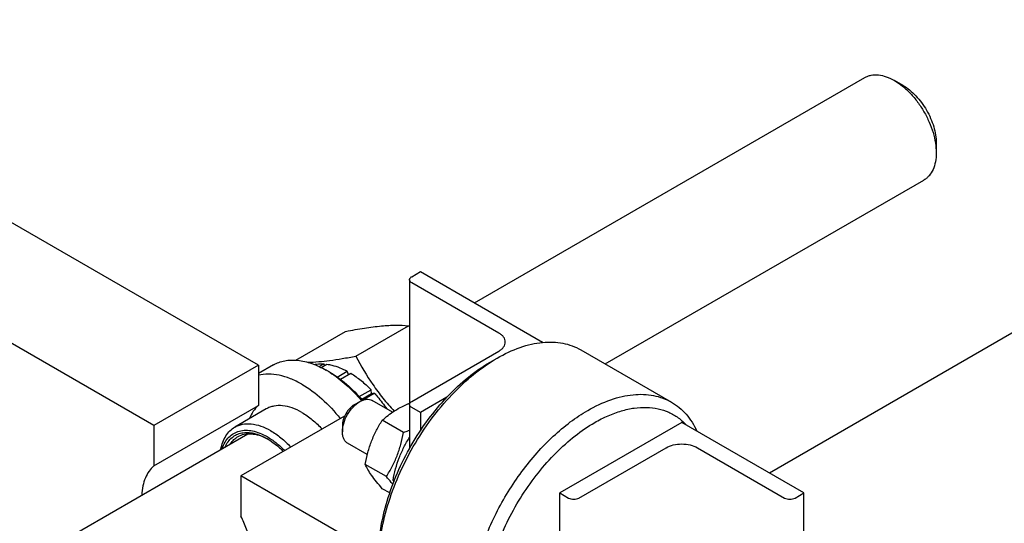
# Model space of a CAD drawing. Units: millimetres. Extents: x 0 to 4200, y -3 to 2970.
# Drawn here: x 3423 to 3623, y 2480 to 2582 of the extents above; entities that cross this region are included whole.
import ezdxf

# ---------------------------------------------------------------- set-up
doc = ezdxf.new("R2010")
doc.units = ezdxf.units.MM
doc.header["$LTSCALE"] = 231
doc.layers.get('0').update_dxf_attribs({"linetype": 'CONTINUOUS'})

msp = doc.modelspace()

# ---------------------------------------------------------------- linework, layer by layer
at = {"color": 7, "linetype": 'Continuous'}
for p, q in [((3843.76, 2645.045), (3574.933, 2489.839)), ((3515.107, 2524.379), (3594.29, 2570.095)), ((3602.058, 2568.48), (3600.29, 2569.501)), ((3608.776, 2556.845), (3608.776, 2554.803)), ((3471.244, 2511.735), (3405.837, 2549.497)), ((3541.641, 2511.985), (3606.29, 2549.31)), ((3450.031, 2499.487), (3384.624, 2537.25)), ((3502.357, 2529.698), (3504.125, 2530.719)), ((3504.125, 2530.719), (3528.874, 2516.43)), ((3501.918, 2529.086), (3501.918, 2504.027)), ((3520.035, 2518.267), (3502.357, 2528.473)), ((3491.009, 2513.58), (3501.684, 2519.744)), ((3478.841, 2512.767), (3488.956, 2518.607)), ((3528.874, 2516.43), (3528.725, 2516.345)), ((3528.874, 2516.43), (3528.874, 2516.36)), ((3502.357, 2504.387), (3520.035, 2514.593)), ((3536.681, 2514.848), (3555.066, 2504.234)), ((3471.244, 2511.735), (3450.031, 2499.487)), ((3474.283, 2511.779), (3471.244, 2510.024)), ((3471.244, 2511.735), (3471.244, 2503.559)), ((3483.582, 2511.471), (3484.501, 2512.002)), ((3483.998, 2511.269), (3485.154, 2511.937)), ((3484.718, 2511.685), (3484.501, 2512.002)), ((3518.267, 2512.348), (3519.681, 2513.164)), ((3485.74, 2510.306), (3485.033, 2510.714)), ((3487.255, 2509.338), (3489.276, 2510.504)), ((3487.883, 2508.884), (3489.983, 2510.096)), ((3489.534, 2509.837), (3489.276, 2510.504)), ((3491.701, 2505.383), (3494.104, 2506.77)), ((3494.196, 2505.907), (3492.238, 2504.777)), ((3492.324, 2504.676), (3494.757, 2506.081)), ((3494.196, 2505.907), (3494.104, 2506.77)), ((3494.757, 2506.081), (3494.196, 2505.907)), ((3509.505, 2505.248), (3504.125, 2502.142)), ((3450.031, 2491.312), (3471.244, 2503.559)), ((3490.69, 2503.693), (3491.821, 2504.346)), ((3498.452, 2502.209), (3494.321, 2504.594)), ((3501.918, 2503.775), (3501.918, 2494.84)), ((3472.833, 2502.859), (3466.469, 2499.185)), ((3488.746, 2501.427), (3467.709, 2489.281)), ((3504.125, 2502.142), (3502.357, 2503.162)), ((3504.125, 2502.142), (3504.125, 2498.449)), ((3450.031, 2499.487), (3450.031, 2491.312)), ((3488.286, 2499.528), (3488.286, 2498.222)), ((3500.681, 2498.082), (3496.386, 2500.561)), ((3557.158, 2500.101), (3532.409, 2485.812)), ((3581.907, 2485.812), (3557.158, 2500.101)), ((3203.795, 2344.644), (3469.112, 2497.824)), ((3493.351, 2493.607), (3489.321, 2495.933)), ((3536.299, 2484.792), (3553.976, 2494.998)), ((3560.34, 2494.998), (3578.018, 2484.792)), ((3497.211, 2489.138), (3492.916, 2491.618)), ((3467.709, 2489.281), (3467.709, 2481.106)), ((3495.64, 2473.156), (3467.709, 2489.281)), ((3498.775, 2488.235), (3498.573, 2488.352)), ((3497.89, 2485.813), (3496.386, 2486.681)), ((3532.409, 2423.814), (3532.409, 2485.812)), ((3532.409, 2485.812), (3534.177, 2484.792)), ((3580.139, 2484.792), (3581.907, 2485.812)), ((3581.907, 2447.845), (3581.907, 2485.812))]:
    msp.add_line(p, q, dxfattribs=at)
for centre, radius, start, end in [((3449.691, 2459.121), 79.865, 49.16037, 49.38178), ((3474.604, 2492.655), 20.854, 57.75315, 59.99274), ((3467.736, 2486.893), 11.246, 60.99167, 62.04359), ((3509.57, 2493.441), 12.118, 204.83153, 206.32947)]:
    msp.add_arc(centre, radius, start, end, dxfattribs=at)
for points, knots in [([(3594.29, 2570.095), (3594.487, 2570.209), (3594.905, 2570.404), (3595.822, 2570.658), (3597.107, 2570.692), (3598.716, 2570.303), (3599.764, 2569.805), (3600.291, 2569.501)], [0, 0, 0, 0, 0.1081586, 0.218356, 0.4513476, 0.7103859, 1, 1, 1, 1]), ([(3600.291, 2569.501), (3600.872, 2569.166), (3602.019, 2568.361), (3603.597, 2566.884), (3605.052, 2565.138), (3606.328, 2563.189), (3607.379, 2561.109), (3608.163, 2558.976), (3608.653, 2556.87), (3608.776, 2555.474), (3608.776, 2554.803)], [0, 0, 0, 0, 0.1141421, 0.2373158, 0.3669682, 0.499995, 0.6330216, 0.7626731, 0.8858455, 1, 1, 1, 1]), ([(3602.059, 2568.48), (3602.518, 2568.215), (3603.427, 2567.578), (3604.677, 2566.409), (3605.828, 2565.026), (3606.839, 2563.483), (3607.67, 2561.837), (3608.291, 2560.148), (3608.679, 2558.481), (3608.776, 2557.376), (3608.776, 2556.845)], [0, 0, 0, 0, 0.1141707, 0.2373405, 0.3669887, 0.5000112, 0.6330335, 0.7626808, 0.8858492, 1, 1, 1, 1]), ([(3608.776, 2554.803), (3608.776, 2554.195), (3608.683, 2553.039), (3608.216, 2551.451), (3607.544, 2550.355), (3606.865, 2549.688), (3606.487, 2549.424), (3606.29, 2549.31)], [0, 0, 0, 0, 0.2895765, 0.5486285, 0.7816325, 0.8918357, 1, 1, 1, 1]), ([(3501.918, 2529.086), (3501.918, 2529.143), (3501.939, 2529.262), (3502.029, 2529.428), (3502.172, 2529.578), (3502.291, 2529.66), (3502.357, 2529.698)], [0, 0, 0, 0, 0.2177714, 0.45095, 0.7101997, 1, 1, 1, 1]), ([(3502.357, 2528.473), (3502.291, 2528.511), (3502.172, 2528.594), (3502.029, 2528.744), (3501.939, 2528.91), (3501.918, 2529.029), (3501.918, 2529.086)], [0, 0, 0, 0, 0.2898008, 0.5490506, 0.7822291, 1, 1, 1, 1]), ([(3488.956, 2518.607), (3490.229, 2518.852), (3492.647, 2519.285), (3496.064, 2519.73), (3499.039, 2519.892), (3500.858, 2519.818), (3501.684, 2519.744)], [0, 0, 0, 0, 0.3034704, 0.5747059, 0.8058104, 1, 1, 1, 1]), ([(3521.353, 2516.43), (3521.353, 2516.602), (3521.29, 2516.959), (3521.019, 2517.457), (3520.591, 2517.907), (3520.232, 2518.153), (3520.035, 2518.267)], [0, 0, 0, 0, 0.2177709, 0.4509494, 0.7101992, 1, 1, 1, 1]), ([(3519.681, 2513.164), (3521.174, 2514.026), (3523.465, 2515.117), (3526.607, 2516.033), (3528.838, 2516.407), (3530.984, 2516.482), (3533.025, 2516.254), (3534.94, 2515.724), (3536.124, 2515.17), (3536.681, 2514.848)], [0, 0, 0, 0, 0.2892705, 0.4225359, 0.5484962, 0.6678927, 0.7818674, 0.8919522, 1, 1, 1, 1]), ([(3520.035, 2514.593), (3520.232, 2514.707), (3520.591, 2514.954), (3521.019, 2515.404), (3521.29, 2515.902), (3521.353, 2516.259), (3521.353, 2516.43)], [0, 0, 0, 0, 0.2898003, 0.54905, 0.7822286, 1, 1, 1, 1]), ([(3481.253, 2512.343), (3482.741, 2512.371), (3485.091, 2512.588), (3488.334, 2513.082), (3490.098, 2513.405), (3491.009, 2513.58)], [0, 0, 0, 0, 0.4534035, 0.7173597, 1, 1, 1, 1]), ([(3491.009, 2513.58), (3492.047, 2511.592), (3493.77, 2508.661), (3496.492, 2505.017), (3498.007, 2503.281), (3498.798, 2502.436)], [0, 0, 0, 0, 0.4935954, 0.7453454, 1, 1, 1, 1]), ([(3474.283, 2511.779), (3474.635, 2511.982), (3475.384, 2512.333), (3476.595, 2512.668), (3477.886, 2512.812), (3479.744, 2512.747), (3482.214, 2512.152), (3484.089, 2511.259), (3485.033, 2510.714)], [0, 0, 0, 0, 0.1080966, 0.218231, 0.332257, 0.4517072, 0.7106001, 1, 1, 1, 1]), ([(3482.624, 2511.883), (3482.774, 2511.913), (3483.394, 2512.014), (3484.027, 2512.03), (3484.501, 2512.002)], [0, 0, 0, 0, 0.2432036, 1, 1, 1, 1]), ([(3485.154, 2511.937), (3485.491, 2511.891), (3486.925, 2511.612), (3488.293, 2511.04), (3489.276, 2510.504)], [0, 0, 0, 0, 0.2327856, 1, 1, 1, 1]), ([(3495.64, 2471.523), (3495.64, 2473.423), (3495.988, 2477.378), (3497.376, 2483.344), (3499.598, 2489.387), (3502.574, 2495.28), (3506.189, 2500.804), (3510.311, 2505.75), (3514.784, 2509.935), (3518.035, 2512.214), (3519.681, 2513.164)], [0, 0, 0, 0, 0.1141545, 0.2373259, 0.3669757, 0.5, 0.6330243, 0.7626741, 0.8858456, 1, 1, 1, 1]), ([(3495.64, 2473.156), (3495.64, 2474.945), (3495.967, 2478.667), (3497.273, 2484.282), (3499.366, 2489.969), (3502.166, 2495.516), (3505.569, 2500.714), (3509.448, 2505.37), (3513.658, 2509.309), (3516.718, 2511.453), (3518.267, 2512.348)], [0, 0, 0, 0, 0.1141544, 0.2373259, 0.3669757, 0.5, 0.6330243, 0.7626741, 0.8858455, 1, 1, 1, 1]), ([(3480.083, 2507.856), (3479.329, 2508.292), (3477.827, 2509.036), (3475.524, 2509.754), (3473.317, 2510.008), (3471.902, 2509.85), (3471.244, 2509.688)], [0, 0, 0, 0, 0.2830061, 0.5424739, 0.7799895, 1, 1, 1, 1]), ([(3485.731, 2510.293), (3486.907, 2509.551), (3489.208, 2507.776), (3491.213, 2505.68), (3492.177, 2504.531)], [0, 0, 0, 0, 0.4810446, 1, 1, 1, 1]), ([(3485.74, 2510.306), (3486.952, 2509.606), (3489.331, 2507.871), (3491.388, 2505.776), (3492.377, 2504.616)], [0, 0, 0, 0, 0.4785486, 1, 1, 1, 1]), ([(3489.983, 2510.096), (3490.713, 2509.65), (3492.157, 2508.619), (3493.464, 2507.421), (3494.104, 2506.77)], [0, 0, 0, 0, 0.4837201, 1, 1, 1, 1]), ([(3480.083, 2507.856), (3481.524, 2507.024), (3484.337, 2504.913), (3486.717, 2502.34), (3487.849, 2500.91)], [0, 0, 0, 0, 0.4771136, 1, 1, 1, 1]), ([(3494.757, 2506.081), (3494.982, 2505.834), (3495.879, 2504.816), (3496.701, 2503.732), (3497.278, 2502.888)], [0, 0, 0, 0, 0.2461838, 1, 1, 1, 1]), ([(3538.066, 2502.55), (3539.559, 2503.412), (3541.85, 2504.502), (3544.992, 2505.419), (3547.222, 2505.793), (3549.369, 2505.867), (3551.41, 2505.64), (3553.325, 2505.11), (3554.509, 2504.556), (3555.066, 2504.234)], [0, 0, 0, 0, 0.2892702, 0.4225357, 0.548496, 0.6678926, 0.7818673, 0.8919521, 1, 1, 1, 1]), ([(3471.244, 2503.559), (3470.853, 2503.22), (3470.139, 2502.397), (3469.652, 2501.427), (3469.451, 2500.907)], [0, 0, 0, 0, 0.4817748, 1, 1, 1, 1]), ([(3480.083, 2502.141), (3479.447, 2502.508), (3478.181, 2503.111), (3476.237, 2503.581), (3474.684, 2503.539), (3473.576, 2503.233), (3473.071, 2502.996), (3472.833, 2502.859)], [0, 0, 0, 0, 0.2895784, 0.5486311, 0.7816343, 0.8918367, 1, 1, 1, 1]), ([(3488.286, 2498.222), (3488.286, 2498.802), (3488.503, 2500.024), (3489.261, 2501.742), (3490.369, 2503.257), (3491.319, 2504.056), (3491.821, 2504.346)], [0, 0, 0, 0, 0.2372186, 0.5, 0.7627814, 1, 1, 1, 1]), ([(3490.69, 2503.693), (3490.349, 2503.496), (3489.703, 2502.952), (3488.949, 2501.922), (3488.434, 2500.754), (3488.286, 2499.923), (3488.286, 2499.528)], [0, 0, 0, 0, 0.2372186, 0.5, 0.7627814, 1, 1, 1, 1]), ([(3491.821, 2504.346), (3492.041, 2504.473), (3492.477, 2504.68), (3493.148, 2504.842), (3493.777, 2504.826), (3494.156, 2504.689), (3494.321, 2504.594)], [0, 0, 0, 0, 0.2897983, 0.5490474, 0.7822269, 1, 1, 1, 1]), ([(3496.386, 2500.561), (3496.761, 2500.909), (3497.558, 2501.593), (3498.886, 2502.526), (3500.38, 2503.359), (3501.449, 2503.836), (3502.004, 2504.063)], [0, 0, 0, 0, 0.2303166, 0.4729228, 0.7298477, 1, 1, 1, 1]), ([(3501.918, 2503.775), (3501.918, 2503.832), (3501.939, 2503.951), (3502.029, 2504.117), (3502.172, 2504.267), (3502.291, 2504.349), (3502.357, 2504.387)], [0, 0, 0, 0, 0.2177714, 0.45095, 0.7101997, 1, 1, 1, 1]), ([(3502.357, 2503.162), (3502.291, 2503.2), (3502.172, 2503.283), (3502.029, 2503.433), (3501.939, 2503.598), (3501.918, 2503.718), (3501.918, 2503.775)], [0, 0, 0, 0, 0.2898008, 0.5490506, 0.7822291, 1, 1, 1, 1]), ([(3539.48, 2500.101), (3540.364, 2500.611), (3542.127, 2501.513), (3544.822, 2502.512), (3547.446, 2503.095), (3549.962, 2503.253), (3552.333, 2502.976), (3554.522, 2502.263), (3556.488, 2501.124), (3557.609, 2500.109), (3558.117, 2499.55)], [0, 0, 0, 0, 0.1514346, 0.2931141, 0.4252734, 0.5488181, 0.6654074, 0.7774462, 0.8879122, 1, 1, 1, 1]), ([(3555.066, 2504.234), (3555.617, 2503.916), (3556.677, 2503.178), (3558.08, 2501.805), (3559.29, 2500.177), (3559.944, 2498.964), (3560.237, 2498.327)], [0, 0, 0, 0, 0.2395198, 0.4834562, 0.7358352, 1, 1, 1, 1]), ([(3480.083, 2502.141), (3480.819, 2501.716), (3482.27, 2500.69), (3483.554, 2499.465), (3484.179, 2498.791)], [0, 0, 0, 0, 0.4804148, 1, 1, 1, 1]), ([(3521.067, 2445.344), (3520.228, 2445.828), (3518.639, 2447.044), (3516.727, 2449.462), (3515.298, 2452.419), (3514.373, 2455.843), (3513.961, 2459.662), (3514.066, 2463.797), (3514.684, 2468.163), (3515.801, 2472.669), (3517.393, 2477.219), (3519.426, 2481.717), (3521.857, 2486.067), (3524.633, 2490.177), (3527.696, 2493.958), (3530.981, 2497.331), (3534.418, 2500.223), (3536.845, 2501.845), (3538.066, 2502.55)], [0, 0, 0, 0, 0.0428143, 0.0873962, 0.1351791, 0.1870885, 0.2435353, 0.3044931, 0.3695915, 0.4382, 0.5094982, 0.5825344, 0.6562778, 0.7296667, 0.8016546, 0.8712581, 0.9376069, 1, 1, 1, 1]), ([(3466.469, 2499.185), (3466.707, 2499.322), (3467.212, 2499.558), (3468.32, 2499.865), (3469.873, 2499.906), (3471.817, 2499.436), (3473.083, 2498.834), (3473.719, 2498.467)], [0, 0, 0, 0, 0.1081633, 0.2183656, 0.4513687, 0.7104213, 1, 1, 1, 1]), ([(3492.916, 2491.618), (3493.067, 2492.425), (3493.42, 2494.023), (3494.169, 2496.344), (3495.164, 2498.53), (3495.965, 2499.899), (3496.386, 2500.561)], [0, 0, 0, 0, 0.2552057, 0.5078576, 0.7562727, 1, 1, 1, 1]), ([(3532.409, 2445.071), (3531.207, 2444.833), (3529.391, 2444.666), (3527.042, 2444.924), (3525.412, 2445.343), (3523.89, 2445.988), (3522.492, 2446.854), (3521.228, 2447.934), (3519.71, 2449.677), (3518.206, 2452.395), (3517.125, 2456.23), (3516.738, 2460.588), (3517.047, 2465.341), (3518.039, 2470.352), (3519.684, 2475.471), (3521.931, 2480.545), (3524.712, 2485.418), (3527.942, 2489.942), (3531.524, 2493.982), (3535.348, 2497.412), (3538.094, 2499.3), (3539.48, 2500.101)], [0, 0, 0, 0, 0.0503403, 0.0739561, 0.0968265, 0.1192567, 0.1415836, 0.1641522, 0.187289, 0.2362619, 0.2902394, 0.3499051, 0.4151578, 0.4853096, 0.5592575, 0.6356219, 0.7128628, 0.7893848, 0.863638, 0.9342218, 1, 1, 1, 1]), ([(3463.65, 2494.672), (3463.742, 2495.171), (3463.991, 2496.12), (3464.601, 2497.402), (3465.422, 2498.45), (3466.108, 2498.976), (3466.469, 2499.185)], [0, 0, 0, 0, 0.2779126, 0.5334358, 0.7715381, 1, 1, 1, 1]), ([(3463.92, 2494.828), (3464.067, 2495.271), (3464.427, 2496.101), (3465.216, 2497.163), (3466.214, 2497.95), (3467.389, 2498.431), (3468.699, 2498.595), (3470.105, 2498.445), (3471.573, 2497.993), (3472.531, 2497.52), (3473.012, 2497.242)], [0, 0, 0, 0, 0.1266891, 0.2439305, 0.3558336, 0.4676412, 0.584618, 0.7109257, 0.8490828, 1, 1, 1, 1]), ([(3464.513, 2495.171), (3464.679, 2495.539), (3465.069, 2496.226), (3465.86, 2497.079), (3466.816, 2497.691), (3467.91, 2498.041), (3469.109, 2498.126), (3470.386, 2497.948), (3471.712, 2497.516), (3472.578, 2497.085), (3473.012, 2496.834)], [0, 0, 0, 0, 0.1219905, 0.2366728, 0.3481666, 0.4612176, 0.5802587, 0.7086391, 0.8483289, 1, 1, 1, 1]), ([(3465.616, 2495.806), (3465.811, 2496.103), (3466.256, 2496.651), (3466.819, 2497.077), (3467.116, 2497.249)], [0, 0, 0, 0, 0.5094304, 1, 1, 1, 1]), ([(3467.116, 2497.249), (3467.506, 2497.474), (3468.397, 2497.807), (3469.875, 2497.88), (3471.454, 2497.552), (3472.488, 2497.104), (3473.009, 2496.827)], [0, 0, 0, 0, 0.2200235, 0.454169, 0.7125716, 1, 1, 1, 1]), ([(3473.012, 2497.242), (3473.646, 2496.876), (3474.9, 2496.002), (3476.021, 2494.965), (3476.567, 2494.396)], [0, 0, 0, 0, 0.4813732, 1, 1, 1, 1]), ([(3473.719, 2498.467), (3474.455, 2498.042), (3475.906, 2497.016), (3477.191, 2495.791), (3477.815, 2495.117)], [0, 0, 0, 0, 0.4804146, 1, 1, 1, 1]), ([(3489.321, 2495.933), (3489.156, 2496.028), (3488.848, 2496.288), (3488.519, 2496.825), (3488.324, 2497.487), (3488.286, 2497.969), (3488.286, 2498.222)], [0, 0, 0, 0, 0.2177722, 0.4509513, 0.7102007, 1, 1, 1, 1]), ([(3497.211, 2489.138), (3497.632, 2489.8), (3498.433, 2491.169), (3499.428, 2493.355), (3500.177, 2495.676), (3500.53, 2497.274), (3500.681, 2498.082)], [0, 0, 0, 0, 0.2437273, 0.4921424, 0.7447943, 1, 1, 1, 1]), ([(3500.681, 2498.082), (3500.786, 2498.119), (3501.2, 2498.27), (3501.612, 2498.429), (3501.918, 2498.553)], [0, 0, 0, 0, 0.2519435, 1, 1, 1, 1]), ([(3473.012, 2496.834), (3473.596, 2496.497), (3474.75, 2495.698), (3475.787, 2494.756), (3476.294, 2494.239)], [0, 0, 0, 0, 0.4819455, 1, 1, 1, 1]), ([(3498.573, 2488.352), (3498.72, 2489.139), (3499.063, 2490.697), (3499.785, 2492.964), (3500.74, 2495.104), (3501.512, 2496.447), (3501.918, 2497.097)], [0, 0, 0, 0, 0.2550131, 0.5075867, 0.7560923, 1, 1, 1, 1]), ([(3553.976, 2494.998), (3554.428, 2495.258), (3555.478, 2495.639), (3557.158, 2495.821), (3558.838, 2495.639), (3559.888, 2495.258), (3560.34, 2494.998)], [0, 0, 0, 0, 0.2372178, 0.4999995, 0.7627814, 1, 1, 1, 1]), ([(3450.031, 2491.312), (3449.664, 2490.993), (3448.99, 2490.23), (3448.248, 2488.831), (3447.759, 2487.189), (3447.613, 2486.01), (3447.579, 2485.393)], [0, 0, 0, 0, 0.2220739, 0.4595429, 0.717974, 1, 1, 1, 1]), ([(3496.386, 2486.681), (3495.985, 2487.144), (3495.237, 2488.03), (3494.249, 2489.322), (3493.48, 2490.501), (3493.08, 2491.262), (3492.916, 2491.618)], [0, 0, 0, 0, 0.3034694, 0.5747047, 0.8058096, 1, 1, 1, 1]), ([(3498.518, 2487.568), (3498.417, 2487.696), (3497.99, 2488.227), (3497.55, 2488.747), (3497.211, 2489.138)], [0, 0, 0, 0, 0.2402307, 1, 1, 1, 1]), ([(3534.177, 2484.792), (3534.328, 2484.705), (3534.678, 2484.578), (3535.238, 2484.517), (3535.798, 2484.578), (3536.148, 2484.705), (3536.299, 2484.792)], [0, 0, 0, 0, 0.2372186, 0.5000005, 0.7627822, 1, 1, 1, 1]), ([(3578.018, 2484.792), (3578.168, 2484.705), (3578.519, 2484.578), (3579.079, 2484.517), (3579.638, 2484.578), (3579.989, 2484.705), (3580.139, 2484.792)], [0, 0, 0, 0, 0.2372186, 0.5000005, 0.7627822, 1, 1, 1, 1]), ([(3466.87, 2464.198), (3467.114, 2464.338), (3467.583, 2464.662), (3468.433, 2465.469), (3469.298, 2466.779), (3469.951, 2468.681), (3470.234, 2470.877), (3470.144, 2473.299), (3469.688, 2475.872), (3468.881, 2478.513), (3468.134, 2480.247), (3467.709, 2481.106)], [0, 0, 0, 0, 0.0459283, 0.0926064, 0.1906376, 0.2985199, 0.4182812, 0.5500634, 0.6925829, 0.8435489, 1, 1, 1, 1])]:
    msp.add_open_spline(points, degree=3, knots=knots, dxfattribs=at)

doc.saveas('drawing.dxf')
